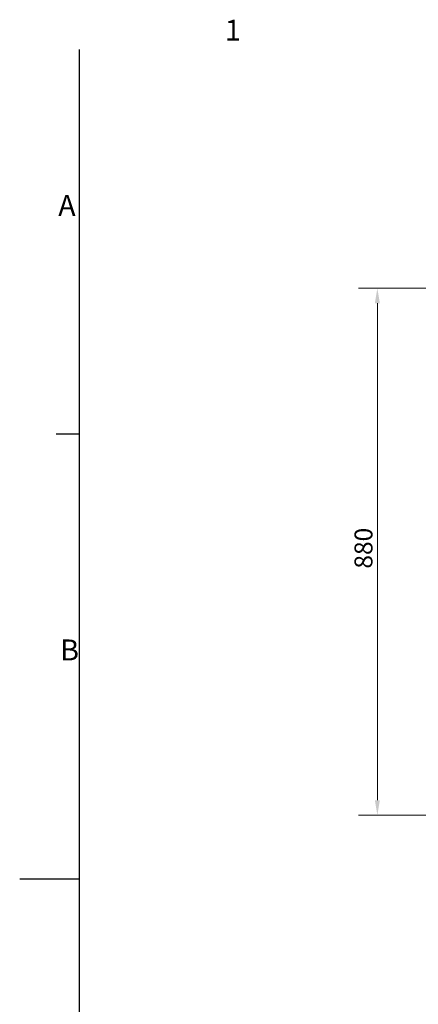
# Model space of a CAD drawing. Units: millimetres. Extents: x 0 to 4200, y 0 to 2970.
# Drawn here: x 0 to 666, y 1275 to 2920 of the extents above; entities that cross this region are included whole.
import ezdxf

# ---------------------------------------------------------------- set-up
doc = ezdxf.new("R2010")
doc.units = ezdxf.units.MM
doc.header["$LTSCALE"] = 10
for name, color, linetype, lineweight in [('Dimensions(ISO)', 1, 'Continuous', 13), ('Sketch Geometry(ISO)', 7, 'Continuous', 25), ('Symbols(ISO)', 7, 'Continuous', 18)]:
    doc.layers.add(name, color=color, linetype=linetype, lineweight=lineweight)
doc.styles.add('Current-ISO', font='arial.ttf', dxfattribs={"width": 0.85})
doc.styles.add('IDT', font='arial.ttf', dxfattribs={"width": 0.85})
doc.dimstyles.new('IDT', dxfattribs={"dimscale": 10, "dimtxt": 3, "dimasz": 2.5, "dimexe": 3.175, "dimexo": 1, "dimgap": 0.762, "dimtad": 1, "dimdec": 1, "dimrnd": 1e-08, "dimtxsty": 'IDT', "dimcen": 0.09, "dimdle": 10, "dimclrd": 1, "dimclre": 1, "dimclrt": 7, "dimadec": 1, "dimazin": 2, "dimtfac": 1.166667, "dimtmove": 0, "dimatfit": 3, "dimfxl": 0, "dimtolj": 1, "dimtzin": 0, "dimlwd": 15, "dimlwe": 15, "dimarcsym": 0})

# ---------------------------------------------------------------- blocks, each defined once
blk = doc.blocks.new('Borders Default Border')
at = {"layer": 'Sketch Geometry(ISO)'}
blk.add_line((10, 222.75), (6.1, 222.75), dxfattribs=at)
at = {"layer": 'Sketch Geometry(ISO)', "flags": 128}
for points in [[(10, 10), (10, 287)], [(0, 148.5), (10, 148.5)]]:
    blk.add_lwpolyline(points, dxfattribs=at)
at = {"layer": 'Symbols(ISO)', "color": 1, "char_height": 3.5, "attachment_point": 7, "style": 'Current-ISO'}
for s, insert in [('1', (34.32, 287.4)), ('A', (6.45, 258.13)), ('B', (6.78, 183.88))]:
    blk.add_mtext(s, dxfattribs=dict(at, insert=insert))
blk = doc.blocks.new('*D37')
at = {"layer": 'Defpoints', "color": 0, "linetype": 'Continuous'}
for p in [(860.5, 2471.3), (597.9, 1591.3), (821, 1591.3)]:
    blk.add_point(p, dxfattribs=at)
at = {"layer": 'Dimensions(ISO)', "color": 1, "linetype": 'Continuous', "lineweight": 15}
for p, q in [((850.5, 2471.3), (566.2, 2471.3)), ((597.9, 2446.3), (597.9, 1616.3)), ((811, 1591.3), (566.2, 1591.3))]:
    blk.add_line(p, q, dxfattribs=at)
at = {"layer": 'Dimensions(ISO)', "color": 1, "linetype": 'Continuous'}
for points in [[(593.7, 2446.3), (602.1, 2446.3), (597.9, 2471.3)], [(593.7, 1616.3), (602.1, 1616.3), (597.9, 1591.3)]]:
    blk.add_solid(points, dxfattribs=at)
at = {"layer": 'Dimensions(ISO)', "color": 7, "linetype": 'Continuous', "lineweight": 18, "insert": (559.7, 2003.1), "char_height": 30, "attachment_point": 1, "rotation": 90, "style": 'IDT'}
blk.add_mtext('\\A1;880', dxfattribs=at)

msp = doc.modelspace()

# ---------------------------------------------------------------- block references
at = {"xscale": 10, "yscale": 10, "zscale": 10}
msp.add_blockref('Borders Default Border', (0, 0), dxfattribs=at)

# ---------------------------------------------------------------- dimensions: what is measured, and where the dimension line sits
at = {"layer": 'Dimensions(ISO)', "color": 1, "linetype": 'Continuous', "lineweight": 18}
dim = msp.add_linear_dim(base=(597.92, 1591.25), p1=(860.54, 2471.25), p2=(821.04, 1591.25), angle=90, dimstyle='IDT', override={"dimgap": 0.762, "dimdec": 1, "dimtol": 0, "dimlim": 0, "dimtp": 0, "dimtm": 0, "dimtdec": 2, "dimtofl": 0, "dimatfit": 1}, dxfattribs=at)
dim.commit()
dim.dimension.update_dxf_attribs({"geometry": '*D37', "text_midpoint": (597.92, 2031.25), "dimtype": 160})

doc.saveas('drawing.dxf')
